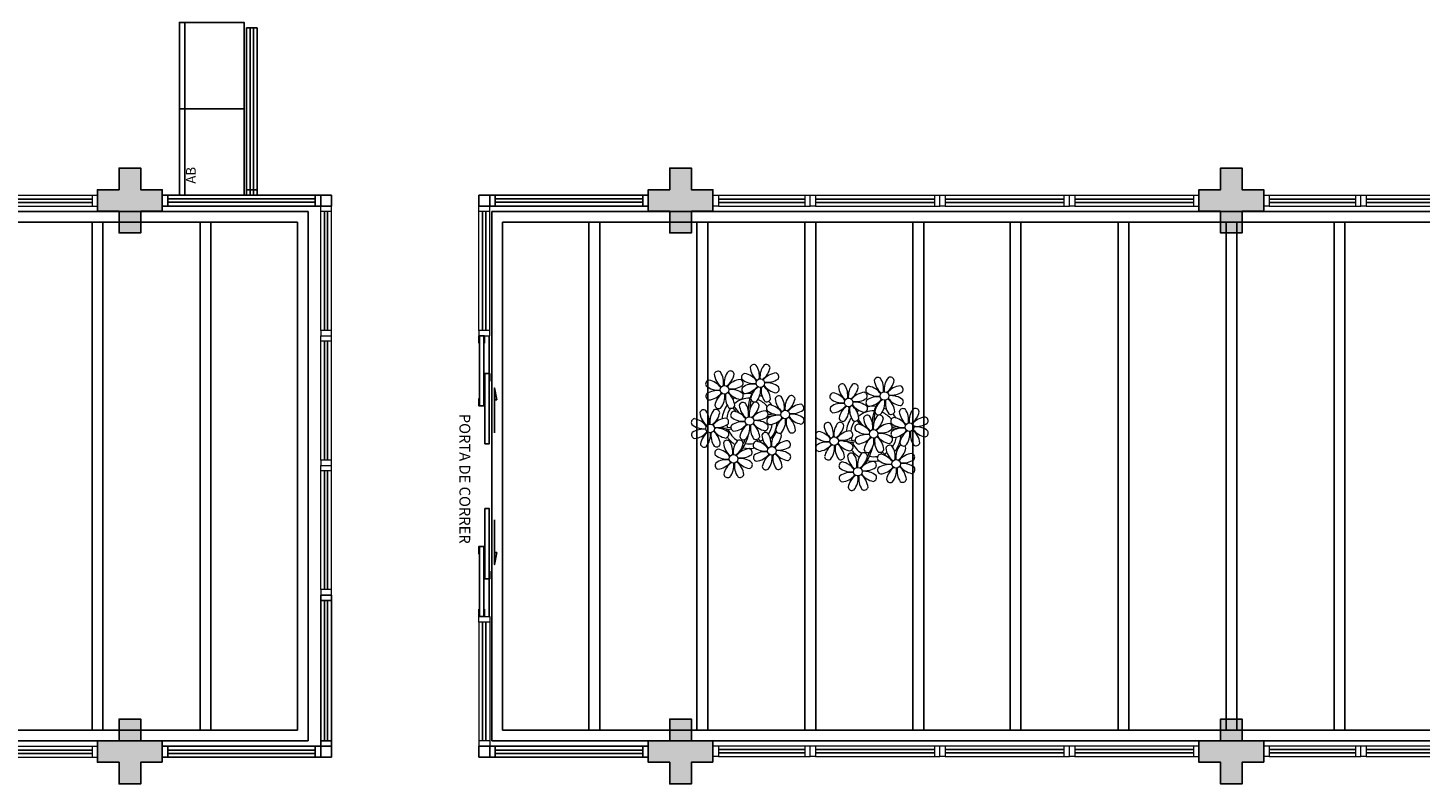
# Model space of a CAD drawing. Units: millimetres. Extents: x 2950 to 3435, y 1216 to 1430.
# Drawn here: x 3083 to 3096, y 1384 to 1391 of the extents above; entities that cross this region are included whole.
import ezdxf

# ---------------------------------------------------------------- set-up
doc = ezdxf.new("R2010")
doc.units = ezdxf.units.MM
for name, pattern in [('CONTINU', [0]), ('CONTINUO', [0]), ('TRACEJADA2', [0.375, 0.25, -0.125])]:
    doc.linetypes.add(name, pattern=pattern)
for name, color, linetype in [('_ARQ_MOB', 8, 'Continuous'), ('_ARQ_VISTA02', 2, 'Continuous'), ('BASE ELETRICA', 253, 'Continuous'), ('BASE ELÉTRICA 2', 30, 'Continuous'), ('E.2', 7, 'CONTINUO'), ('OFC-MALL-ARQ-EX-1PV$0$A_HTC_1', 252, 'Continuous'), ('PERGOLA', 8, 'CONTINU'), ('PILAR', 143, 'CONTINUO')]:
    doc.layers.add(name, color=color, linetype=linetype)
doc.styles.add('Annotative', font='ARIALN.TTF')
doc.styles.add('ROMANS', font='romans', dxfattribs={"height": 0.2})

# ---------------------------------------------------------------- blocks, each defined once
blk = doc.blocks.new('PERGOLA')
at = {"layer": 'PERGOLA'}
for p, q in [((109624.982, -73615.808), (109645.482, -73615.808)), ((109645.482, -73615.808), (109645.482, -73620.708)), ((109647.182, -73615.808), (109647.182, -73620.708)), ((109669.282, -73615.808), (109647.182, -73615.808)), ((109625.082, -73615.908), (109645.382, -73615.908)), ((109637.582, -73620.608), (109637.582, -73615.908)), ((109637.682, -73620.608), (109637.682, -73615.908)), ((109638.582, -73620.608), (109638.582, -73615.908)), ((109638.682, -73620.608), (109638.682, -73615.908)), ((109639.582, -73620.608), (109639.582, -73615.908)), ((109639.682, -73620.608), (109639.682, -73615.908)), ((109640.582, -73620.608), (109640.582, -73615.908)), ((109640.682, -73620.608), (109640.682, -73615.908)), ((109641.482, -73620.608), (109641.482, -73615.908)), ((109641.582, -73620.608), (109641.582, -73615.908)), ((109642.482, -73620.608), (109642.482, -73615.908)), ((109642.582, -73620.608), (109642.582, -73615.908)), ((109643.482, -73620.608), (109643.482, -73615.908)), ((109643.582, -73620.608), (109643.582, -73615.908)), ((109644.482, -73620.608), (109644.482, -73615.908)), ((109644.582, -73620.608), (109644.582, -73615.908)), ((109645.382, -73615.908), (109645.382, -73620.608)), ((109647.282, -73615.908), (109647.282, -73620.608)), ((109669.082, -73615.908), (109647.282, -73615.908)), ((109648.082, -73620.608), (109648.082, -73615.908)), ((109648.182, -73620.608), (109648.182, -73615.908)), ((109649.082, -73620.608), (109649.082, -73615.908)), ((109649.182, -73620.608), (109649.182, -73615.908)), ((109645.382, -73620.608), (109625.082, -73620.608)), ((109647.282, -73620.608), (109669.082, -73620.608)), ((109645.482, -73620.708), (109624.982, -73620.708)), ((109647.182, -73620.708), (109669.282, -73620.708))]:
    blk.add_line(p, q, dxfattribs=at)
blk = doc.blocks.new('P8')
at = {"color": 42, "lineweight": 5}
for centre in [(1.76, 2.06), (-5.34, 0.59), (24.76, -0.31), (17.66, -1.78), (-1.18, -4.96), (6.12, -3.59), (-7.82, -6.17), (21.82, -7.32), (29.12, -5.96), (3.45, -10.74), (15.19, -8.54), (-3.19, -11.95), (26.45, -13.11), (19.81, -14.32)]:
    blk.add_circle(centre, 0.8, dxfattribs=at)
at = {"color": 21, "lineweight": 5}
for centre, radius, start, end in [((0.57, 4.76), 0.728, 54.2412, 163.9318), ((-1.9, 3.38), 3.5, 350.922, 34.2835), ((5.14, 3.27), 3.44, 140.5128, 186.8599), ((2.84, 4.81), 0.728, 9.2412, 118.9318), ((-6.53, 3.3), 0.728, 54.2412, 163.9318), ((-3.81, 3.83), 3.44, 185.5128, 231.8599), ((-9, 1.92), 3.5, 350.922, 34.2835), ((-1.97, 1.8), 3.44, 140.5128, 186.8599), ((-6.99, 4.12), 3.5, 305.922, 349.2835), ((-4.27, 3.35), 0.728, 9.2412, 118.9318), ((-0.99, 3.13), 0.728, 99.2412, 208.9318), ((0.55, 5.43), 3.44, 230.5128, 276.8599), ((-1.76, 0.41), 3.5, 35.922, 79.2835), ((3.29, 5.3), 3.44, 185.5128, 231.8599), ((0.11, 5.58), 3.5, 305.922, 349.2835), ((5, 0.53), 3.44, 95.5128, 141.8599), ((3.09, 5.71), 3.5, 260.922, 304.2835), ((4.47, 3.25), 0.728, 324.2412, 73.9318), ((-8.1, 1.67), 0.728, 99.2412, 208.9318), ((-6.55, 3.97), 3.44, 230.5128, 276.8599), ((-6.67, -3.07), 3.5, 80.922, 124.2835), ((-8.58, 2.12), 3.44, 275.5128, 321.8599), ((-8.86, -1.06), 3.5, 35.922, 79.2835), ((-2.1, -0.94), 3.44, 95.5128, 141.8599), ((-6.87, -2.65), 3.44, 5.5128, 51.8599), ((-1.81, 2.24), 3.5, 215.922, 259.2835), ((-4.01, 4.25), 3.5, 260.922, 304.2835), ((-4.13, -2.78), 3.44, 50.5128, 96.8599), ((-2.63, 1.78), 0.728, 324.2412, 73.9318), ((-0.95, 0.87), 0.728, 144.2412, 253.9318), ((0.44, -1.6), 3.5, 80.922, 124.2835), ((-1.48, 3.59), 3.44, 275.5128, 321.8599), ((3.41, -1.47), 3.5, 125.922, 169.2835), ((-1.61, 0.85), 3.44, 320.5128, 6.8599), ((5.42, 0.73), 3.5, 170.922, 214.2835), ((0.23, -1.19), 3.44, 5.5128, 51.8599), ((5.29, 3.7), 3.5, 215.922, 259.2835), ((2.97, -1.32), 3.44, 50.5128, 96.8599), ((4.52, 0.98), 0.728, 279.2412, 28.9318), ((26.09, 3.35), 3.5, 260.922, 304.2835), ((-8.05, -0.6), 0.728, 144.2412, 253.9318), ((-3.69, -2.93), 3.5, 125.922, 169.2835), ((-6.41, -2.16), 0.728, 189.2412, 228.0026), ((-8.71, -0.62), 3.44, 320.5128, 6.8599), ((-1.68, -0.73), 3.5, 170.922, 214.2835), ((-4.15, -2.12), 0.728, 234.2412, 343.9318), ((-2.37, -2.25), 0.728, 54.2412, 163.9318), ((0.35, -1.71), 3.44, 185.5128, 231.8599), ((-2.58, -0.48), 0.728, 279.2412, 28.9318), ((-4.84, -3.63), 3.5, 350.922, 34.2835), ((2.2, -3.75), 3.44, 140.5128, 186.8599), ((-2.83, -1.43), 3.5, 305.922, 349.2835), ((-0.1, -2.2), 0.728, 9.2412, 118.9318), ((-1.18, -4.96), 4.25, 74.1954, 75.3637), ((0.69, -0.7), 0.728, 189.2412, 298.9318), ((2.95, -0.65), 0.728, 234.2412, 343.9318), ((3.36, -2.52), 0.728, 99.2412, 208.9318), ((2.6, -5.24), 3.5, 35.922, 79.2835), ((4.93, -0.88), 0.728, 54.2412, 163.9318), ((7.65, -0.35), 3.44, 185.5128, 231.8599), ((2.46, -2.26), 3.5, 350.922, 34.2835), ((9.49, -2.38), 3.44, 140.5128, 186.8599), ((4.47, -0.07), 3.5, 305.922, 349.2835), ((9.36, -5.12), 3.44, 95.5128, 141.8599), ((7.19, -0.83), 0.728, 9.2412, 118.9318), ((8.83, -2.4), 0.728, 324.2412, 73.9318), ((14.29, -2.98), 3.44, 320.5128, 6.8599), ((21.32, -3.1), 3.5, 170.922, 214.2835), ((16.13, -5.02), 3.44, 5.5128, 51.8599), ((21.19, -0.13), 3.5, 215.922, 259.2835), ((20.42, -2.85), 0.728, 279.2412, 28.9318), ((25.97, -3.69), 3.44, 50.5128, 96.8599), ((27.52, -1.39), 0.728, 279.2412, 28.9318), ((32.5, -4.75), 3.44, 140.5128, 186.8599), ((-10.57, -5.1), 0.728, 99.2412, 208.9318), ((-11.34, -7.82), 3.5, 35.922, 79.2835), ((-9.01, -3.46), 0.728, 54.2412, 163.9318), ((-6.29, -2.93), 3.44, 185.5128, 231.8599), ((-11.48, -4.85), 3.5, 350.922, 34.2835), ((-4.44, -4.96), 3.44, 140.5128, 186.8599), ((-9.47, -2.65), 3.5, 305.922, 349.2835), ((-4.58, -7.7), 3.44, 95.5128, 141.8599), ((-6.74, -3.41), 0.728, 9.2412, 118.9318), ((-6.41, -2.16), 0.728, 282.5071, 298.9318), ((-5.11, -4.98), 0.728, 324.2412, 73.9318), ((-3.94, -3.88), 0.728, 99.2412, 208.9318), ((-2.39, -1.58), 3.44, 230.5128, 276.8599), ((-2.51, -8.61), 3.5, 80.922, 124.2835), ((-4.7, -6.6), 3.5, 35.922, 79.2835), ((2.06, -6.49), 3.44, 95.5128, 141.8599), ((0.15, -1.3), 3.5, 260.922, 304.2835), ((0.03, -8.33), 3.44, 50.5128, 96.8599), ((1.53, -3.77), 0.728, 324.2412, 73.9318), ((3.41, -4.78), 0.728, 144.2412, 253.9318), ((4.91, -0.22), 3.44, 230.5128, 276.8599), ((4.79, -7.25), 3.5, 80.922, 124.2835), ((2.88, -2.06), 3.44, 275.5128, 321.8599), ((7.77, -7.12), 3.5, 125.922, 169.2835), ((2.75, -4.8), 3.44, 320.5128, 6.8599), ((9.78, -4.92), 3.5, 170.922, 214.2835), ((4.59, -6.83), 3.44, 5.5128, 51.8599), ((9.65, -1.94), 3.5, 215.922, 259.2835), ((7.45, 0.07), 3.5, 260.922, 304.2835), ((7.33, -6.97), 3.44, 50.5128, 96.8599), ((8.88, -4.67), 0.728, 279.2412, 28.9318), ((18.85, -4.48), 0.728, 234.2412, 343.9318), ((20.63, -4.62), 0.728, 54.2412, 163.9318), ((23.35, -4.08), 3.44, 185.5128, 231.8599), ((18.16, -6), 3.5, 350.922, 34.2835), ((25.2, -6.12), 3.44, 140.5128, 186.8599), ((21.82, -7.32), 4.25, 74.1954, 75.3637), ((26.37, -4.89), 0.728, 99.2412, 208.9318), ((25.46, -4.63), 3.5, 350.922, 34.2835), ((-10.53, -7.36), 0.728, 144.2412, 253.9318), ((-9.03, -2.8), 3.44, 230.5128, 276.8599), ((-9.14, -9.83), 3.5, 80.922, 124.2835), ((-11.06, -4.64), 3.44, 275.5128, 321.8599), ((-6.17, -9.7), 3.5, 125.922, 169.2835), ((-11.19, -7.38), 3.44, 320.5128, 6.8599), ((-4.16, -7.5), 3.5, 170.922, 214.2835), ((-9.35, -9.41), 3.44, 5.5128, 51.8599), ((-4.29, -4.52), 3.5, 215.922, 259.2835), ((-6.49, -2.51), 3.5, 260.922, 304.2835), ((-6.61, -9.55), 3.44, 50.5128, 96.8599), ((-5.06, -7.25), 0.728, 279.2412, 28.9318), ((-3.89, -6.15), 0.728, 144.2412, 253.9318), ((-4.42, -3.43), 3.44, 275.5128, 321.8599), ((0.47, -8.48), 3.5, 125.922, 169.2835), ((-4.55, -6.17), 3.44, 320.5128, 6.8599), ((2.48, -6.28), 3.5, 170.922, 214.2835), ((-2.71, -8.2), 3.44, 5.5128, 51.8599), ((2.35, -3.31), 3.5, 215.922, 259.2835), ((2.26, -8.03), 0.728, 54.2412, 163.9318), ((1.58, -6.03), 0.728, 279.2412, 28.9318), ((-0.21, -9.41), 3.5, 350.922, 34.2835), ((6.82, -9.53), 3.44, 140.5128, 186.8599), ((4.52, -7.98), 0.728, 9.2412, 118.9318), ((5.05, -6.35), 0.728, 189.2412, 298.9318), ((7.31, -6.3), 0.728, 234.2412, 343.9318), ((16.59, -4.53), 0.728, 282.5071, 298.9318), ((17.9, -7.35), 0.728, 324.2412, 73.9318), ((25.35, -5.68), 3.5, 215.922, 259.2835), ((23.03, -10.7), 3.44, 50.5128, 96.8599), ((24.53, -6.13), 0.728, 324.2412, 73.9318), ((26.41, -7.15), 0.728, 144.2412, 253.9318), ((27.91, -2.59), 3.44, 230.5128, 276.8599), ((-8.89, -8.93), 0.728, 189.2412, 298.9318), ((-6.63, -8.88), 0.728, 234.2412, 343.9318), ((-5.95, -10.88), 0.728, 99.2412, 208.9318), ((-6.71, -13.6), 3.5, 35.922, 79.2835), ((-4.38, -9.25), 0.728, 54.2412, 163.9318), ((-1.66, -8.71), 3.44, 185.5128, 231.8599), ((-6.85, -10.63), 3.5, 350.922, 34.2835), ((0.19, -10.75), 3.44, 140.5128, 186.8599), ((-2.25, -7.71), 0.728, 189.2412, 298.9318), ((-4.84, -8.43), 3.5, 305.922, 349.2835), ((0.05, -13.48), 3.44, 95.5128, 141.8599), ((-2.11, -9.2), 0.728, 9.2412, 118.9318), ((0.01, -7.66), 0.728, 234.2412, 343.9318), ((-0.48, -10.76), 0.728, 324.2412, 73.9318), ((0.69, -9.66), 0.728, 99.2412, 208.9318), ((2.24, -7.36), 3.44, 230.5128, 276.8599), ((-0.08, -12.39), 3.5, 35.922, 79.2835), ((4.98, -7.5), 3.44, 185.5128, 231.8599), ((1.8, -7.21), 3.5, 305.922, 349.2835), ((6.69, -12.27), 3.44, 95.5128, 141.8599), ((4.78, -7.08), 3.5, 260.922, 304.2835), ((6.16, -9.55), 0.728, 324.2412, 73.9318), ((16.51, -4.88), 3.5, 260.922, 304.2835), ((16.4, -11.92), 3.44, 50.5128, 96.8599), ((17.94, -9.62), 0.728, 279.2412, 28.9318), ((19.11, -8.52), 0.728, 144.2412, 253.9318), ((18.58, -5.79), 3.44, 275.5128, 321.8599), ((23.47, -10.85), 3.5, 125.922, 169.2835), ((20.75, -10.08), 0.728, 189.2412, 298.9318), ((18.45, -8.53), 3.44, 320.5128, 6.8599), ((25.48, -8.65), 3.5, 170.922, 214.2835), ((20.29, -10.57), 3.44, 5.5128, 51.8599), ((23.01, -10.03), 0.728, 234.2412, 343.9318), ((25.26, -10.4), 0.728, 54.2412, 163.9318), ((27.98, -9.87), 3.44, 185.5128, 231.8599), ((24.58, -8.4), 0.728, 279.2412, 28.9318), ((-5.9, -13.15), 0.728, 144.2412, 253.9318), ((-4.4, -8.58), 3.44, 230.5128, 276.8599), ((-4.51, -15.61), 3.5, 80.922, 124.2835), ((-6.43, -10.42), 3.44, 275.5128, 321.8599), ((-1.54, -15.48), 3.5, 125.922, 169.2835), ((-6.56, -13.16), 3.44, 320.5128, 6.8599), ((0.47, -13.28), 3.5, 170.922, 214.2835), ((-4.72, -15.2), 3.44, 5.5128, 51.8599), ((0.34, -10.31), 3.5, 215.922, 259.2835), ((-1.86, -8.3), 3.5, 260.922, 304.2835), ((-1.98, -15.33), 3.44, 50.5128, 96.8599), ((-0.43, -13.03), 0.728, 279.2412, 28.9318), ((0.74, -11.93), 0.728, 144.2412, 253.9318), ((2.12, -14.4), 3.5, 80.922, 124.2835), ((0.21, -9.21), 3.44, 275.5128, 321.8599), ((5.1, -14.26), 3.5, 125.922, 169.2835), ((0.08, -11.95), 3.44, 320.5128, 6.8599), ((7.11, -12.06), 3.5, 170.922, 214.2835), ((1.92, -13.98), 3.44, 5.5128, 51.8599), ((6.98, -9.09), 3.5, 215.922, 259.2835), ((4.66, -14.11), 3.44, 50.5128, 96.8599), ((6.21, -11.81), 0.728, 279.2412, 28.9318), ((18.62, -11.61), 0.728, 54.2412, 163.9318), ((18.17, -10.8), 3.5, 305.922, 349.2835), ((23.06, -15.85), 3.44, 95.5128, 141.8599), ((20.89, -11.57), 0.728, 9.2412, 118.9318), ((23.69, -12.03), 0.728, 99.2412, 208.9318), ((25.24, -9.73), 3.44, 230.5128, 276.8599), ((22.93, -14.76), 3.5, 35.922, 79.2835), ((-4.26, -14.71), 0.728, 189.2412, 298.9318), ((-2, -14.66), 0.728, 234.2412, 343.9318), ((2.38, -13.5), 0.728, 189.2412, 298.9318), ((4.64, -13.45), 0.728, 234.2412, 343.9318), ((23.34, -12.67), 3.5, 215.922, 259.2835)]:
    blk.add_arc(centre, radius, start, end, dxfattribs=at)
at = {"color": 233, "lineweight": 5}
for centre, radius, start, end in [((23.57, 2.4), 0.728, 54.2412, 163.9318), ((26.3, 2.93), 3.44, 185.5128, 231.8599), ((21.11, 1.01), 3.5, 350.922, 34.2835), ((28.14, 0.9), 3.44, 140.5128, 186.8599), ((25.84, 2.44), 0.728, 9.2412, 118.9318), ((14.91, -0.7), 0.728, 99.2412, 208.9318), ((14.14, -3.42), 3.5, 35.922, 79.2835), ((16.47, 0.93), 0.728, 54.2412, 163.9318), ((19.19, 1.47), 3.44, 185.5128, 231.8599), ((14, -0.45), 3.5, 350.922, 34.2835), ((21.04, -0.57), 3.44, 140.5128, 186.8599), ((16.01, 1.75), 3.5, 305.922, 349.2835), ((20.9, -3.31), 3.44, 95.5128, 141.8599), ((18.74, 0.98), 0.728, 9.2412, 118.9318), ((20.37, -0.58), 0.728, 324.2412, 73.9318), ((22.01, 0.76), 0.728, 99.2412, 208.9318), ((23.56, 3.06), 3.44, 230.5128, 276.8599), ((21.24, -1.96), 3.5, 35.922, 79.2835), ((23.12, 3.21), 3.5, 305.922, 349.2835), ((28.01, -1.84), 3.44, 95.5128, 141.8599), ((27.47, 0.88), 0.728, 324.2412, 73.9318), ((14.95, -2.97), 0.728, 144.2412, 253.9318), ((16.45, 1.6), 3.44, 230.5128, 276.8599), ((16.34, -5.43), 3.5, 80.922, 124.2835), ((14.42, -0.25), 3.44, 275.5128, 321.8599), ((19.31, -5.3), 3.5, 125.922, 169.2835), ((18.99, 1.88), 3.5, 260.922, 304.2835), ((18.87, -5.15), 3.44, 50.5128, 96.8599), ((22.06, -1.5), 0.728, 144.2412, 253.9318), ((23.44, -3.97), 3.5, 80.922, 124.2835), ((21.52, 1.22), 3.44, 275.5128, 321.8599), ((26.41, -3.84), 3.5, 125.922, 169.2835), ((21.39, -1.52), 3.44, 320.5128, 6.8599), ((28.42, -1.64), 3.5, 170.922, 214.2835), ((23.23, -3.55), 3.44, 5.5128, 51.8599), ((28.29, 1.34), 3.5, 215.922, 259.2835), ((27.93, -3.25), 0.728, 54.2412, 163.9318), ((30.2, -3.2), 0.728, 9.2412, 118.9318), ((14, -5.83), 0.728, 54.2412, 163.9318), ((18.56, -7.33), 3.44, 140.5128, 186.8599), ((16.59, -4.53), 0.728, 189.2412, 228.0026), ((16.26, -5.78), 0.728, 9.2412, 118.9318), ((20.17, -3.8), 3.5, 305.922, 349.2835), ((22.9, -4.57), 0.728, 9.2412, 118.9318), ((23.69, -3.07), 0.728, 189.2412, 298.9318), ((25.96, -3.02), 0.728, 234.2412, 343.9318), ((25.6, -7.61), 3.5, 35.922, 79.2835), ((30.65, -2.72), 3.44, 185.5128, 231.8599), ((27.47, -2.44), 3.5, 305.922, 349.2835), ((32.36, -7.49), 3.44, 95.5128, 141.8599), ((31.83, -4.77), 0.728, 324.2412, 73.9318), ((12.43, -7.47), 0.728, 99.2412, 208.9318), ((11.66, -10.19), 3.5, 35.922, 79.2835), ((16.72, -5.3), 3.44, 185.5128, 231.8599), ((11.53, -7.21), 3.5, 350.922, 34.2835), ((13.54, -5.02), 3.5, 305.922, 349.2835), ((18.43, -10.07), 3.44, 95.5128, 141.8599), ((19.07, -6.25), 0.728, 99.2412, 208.9318), ((20.61, -3.95), 3.44, 230.5128, 276.8599), ((20.5, -10.98), 3.5, 80.922, 124.2835), ((18.3, -8.97), 3.5, 35.922, 79.2835), ((25.06, -8.85), 3.44, 95.5128, 141.8599), ((23.15, -3.67), 3.5, 260.922, 304.2835), ((27.8, -9.62), 3.5, 80.922, 124.2835), ((25.88, -4.43), 3.44, 275.5128, 321.8599), ((30.77, -9.49), 3.5, 125.922, 169.2835), ((25.75, -7.17), 3.44, 320.5128, 6.8599), ((32.78, -7.29), 3.5, 170.922, 214.2835), ((27.59, -9.2), 3.44, 5.5128, 51.8599), ((32.65, -4.31), 3.5, 215.922, 259.2835), ((30.45, -2.3), 3.5, 260.922, 304.2835), ((30.33, -9.33), 3.44, 50.5128, 96.8599), ((31.88, -7.04), 0.728, 279.2412, 28.9318), ((12.48, -9.73), 0.728, 144.2412, 253.9318), ((13.98, -5.17), 3.44, 230.5128, 276.8599), ((13.86, -12.2), 3.5, 80.922, 124.2835), ((11.95, -7.01), 3.44, 275.5128, 321.8599), ((16.83, -12.07), 3.5, 125.922, 169.2835), ((11.81, -9.75), 3.44, 320.5128, 6.8599), ((18.84, -9.87), 3.5, 170.922, 214.2835), ((13.66, -11.78), 3.44, 5.5128, 51.8599), ((18.71, -6.89), 3.5, 215.922, 259.2835), ((22.79, -11.78), 3.5, 350.922, 34.2835), ((29.83, -11.9), 3.44, 140.5128, 186.8599), ((24.8, -9.58), 3.5, 305.922, 349.2835), ((27.53, -10.35), 0.728, 9.2412, 118.9318), ((28.05, -8.72), 0.728, 189.2412, 298.9318), ((30.31, -8.67), 0.728, 234.2412, 343.9318), ((14.11, -11.3), 0.728, 189.2412, 298.9318), ((16.38, -11.25), 0.728, 234.2412, 343.9318), ((17.06, -13.25), 0.728, 99.2412, 208.9318), ((16.29, -15.97), 3.5, 35.922, 79.2835), ((21.34, -11.08), 3.44, 185.5128, 231.8599), ((16.16, -13), 3.5, 350.922, 34.2835), ((23.19, -13.11), 3.44, 140.5128, 186.8599), ((22.52, -13.13), 0.728, 324.2412, 73.9318), ((29.69, -14.64), 3.44, 95.5128, 141.8599), ((27.78, -9.45), 3.5, 260.922, 304.2835), ((29.16, -11.92), 0.728, 324.2412, 73.9318), ((17.11, -15.51), 0.728, 144.2412, 253.9318), ((18.6, -10.95), 3.44, 230.5128, 276.8599), ((18.49, -17.98), 3.5, 80.922, 124.2835), ((16.57, -12.79), 3.44, 275.5128, 321.8599), ((21.46, -17.85), 3.5, 125.922, 169.2835), ((16.44, -15.53), 3.44, 320.5128, 6.8599), ((23.47, -15.65), 3.5, 170.922, 214.2835), ((18.28, -17.56), 3.44, 5.5128, 51.8599), ((21.14, -10.66), 3.5, 260.922, 304.2835), ((21.02, -17.7), 3.44, 50.5128, 96.8599), ((22.57, -15.4), 0.728, 279.2412, 28.9318), ((23.74, -14.3), 0.728, 144.2412, 253.9318), ((25.13, -16.77), 3.5, 80.922, 124.2835), ((23.21, -11.58), 3.44, 275.5128, 321.8599), ((28.1, -16.63), 3.5, 125.922, 169.2835), ((23.08, -14.32), 3.44, 320.5128, 6.8599), ((30.11, -14.43), 3.5, 170.922, 214.2835), ((24.92, -16.35), 3.44, 5.5128, 51.8599), ((29.98, -11.46), 3.5, 215.922, 259.2835), ((27.66, -16.48), 3.44, 50.5128, 96.8599), ((29.21, -14.18), 0.728, 279.2412, 28.9318), ((18.74, -17.08), 0.728, 189.2412, 298.9318), ((21, -17.03), 0.728, 234.2412, 343.9318), ((25.38, -15.86), 0.728, 189.2412, 298.9318), ((27.64, -15.82), 0.728, 234.2412, 343.9318)]:
    blk.add_arc(centre, radius, start, end, dxfattribs=at)
at = {"color": 94, "lineweight": 5}
for centre, radius, start, end in [((-8.82, -6.75), 7.93, 54.9163, 59.0708), ((8.57, -4.96), 9.9, 144.6026, 166.3715), ((-8.82, -6.75), 7.93, 40.153, 49.1957), ((-7.3, -5.44), 6.22, 38.976, 44.1425), ((8.57, -4.96), 9.6, 152.8823, 159.0916), ((14.18, -9.12), 7.93, 54.9163, 59.0708), ((31.57, -7.33), 9.9, 144.6026, 166.3715), ((-7.3, -5.44), 6.22, 11.8879, 16.4018), ((4.21, -13.17), 9.86, 94.2878, 101.6908), ((4.21, -13.17), 9.56, 88.9574, 101.8062), ((4.21, -13.17), 9.56, 83.3221, 84.8757), ((14.18, -9.12), 7.93, 40.153, 49.1957), ((15.7, -7.81), 6.22, 38.976, 44.1425), ((31.57, -7.33), 9.6, 152.8823, 159.0916), ((-6.53, 2), 7.99, 274.6501, 284.8641), ((-5.94, 0.19), 6.42, 271.8189, 281.906), ((-6.98, -7.29), 6.03, 324.6409, 3.3511), ((-6.74, -7.38), 5.49, 344.0711, 2.6448), ((-6.54, -13.62), 10.2, 36.2927, 45.4646), ((-6.54, -13.62), 10.5, 36.411, 41.5755), ((15.7, -7.81), 6.22, 11.8879, 16.4018), ((27.22, -15.54), 9.86, 94.2878, 101.6908), ((27.22, -15.54), 9.56, 88.9574, 101.8062), ((27.22, -15.54), 9.56, 83.3221, 84.8757), ((16.48, -0.37), 7.99, 274.6501, 284.8641), ((17.06, -2.18), 6.42, 271.8189, 281.906), ((16.02, -9.66), 6.03, 324.6409, 3.3511), ((16.26, -9.74), 5.49, 344.0711, 2.6448), ((16.46, -15.99), 10.2, 36.2927, 45.4646), ((16.46, -15.99), 10.5, 36.411, 41.5755)]:
    blk.add_arc(centre, radius, start, end, dxfattribs=at)
at = {"color": 40, "lineweight": 5}
for centre, radius, start, end in [((-1.18, -4.96), 5.09, 76.6257, 101.2054), ((-1.18, -4.96), 5.09, 139.6216, 177.2535), ((-1.18, -4.96), 4.25, 145.4192, 172.0062), ((-1.18, -4.96), 5.09, 121.5115, 123.9034), ((-1.18, -4.96), 4.25, 117.8024, 125.3101), ((-1.18, -4.96), 4.25, 79.5079, 99.958), ((-1.18, -4.96), 4.25, 21.2258, 58.4551), ((-1.18, -4.96), 5.09, 36.338, 58.3289), ((21.82, -7.32), 5.09, 76.6257, 101.2054), ((-1.18, -4.96), 4.25, 9.7434, 17.1061), ((-1.18, -4.96), 5.09, 12.0535, 15.1524), ((21.82, -7.32), 5.09, 139.6216, 177.2535), ((21.82, -7.32), 4.25, 145.4192, 172.0062), ((21.82, -7.32), 5.09, 121.5115, 123.9034), ((21.82, -7.32), 4.25, 117.8024, 125.3101), ((21.82, -7.32), 4.25, 79.5079, 99.958), ((21.82, -7.32), 4.25, 21.2258, 58.4551), ((21.82, -7.32), 5.09, 36.338, 58.3289), ((-1.18, -4.96), 4.25, 191.7544, 192.795), ((-1.18, -4.96), 4.25, 196.8647, 200.2384), ((-1.18, -4.96), 4.25, 219.4845, 248.6966), ((-1.18, -4.96), 4.25, 326.3984, 353.8236), ((-1.18, -4.96), 5.09, 324.3663, 355.6451), ((21.82, -7.32), 4.25, 9.7434, 17.1061), ((21.82, -7.32), 5.09, 324.3663, 355.6451), ((21.82, -7.32), 5.09, 12.0535, 15.1524), ((-1.18, -4.96), 5.09, 214.7168, 225.8089), ((-1.18, -4.96), 5.09, 242.3459, 248.0677), ((-1.18, -4.96), 5.09, 265.1392, 283.4645), ((-1.18, -4.96), 4.25, 268.8569, 310.9878), ((-1.18, -4.96), 5.09, 302.0643, 307.1567), ((21.82, -7.32), 5.09, 214.7168, 225.8089), ((21.82, -7.32), 4.25, 191.7544, 192.795), ((21.82, -7.32), 4.25, 196.8647, 200.2384), ((21.82, -7.32), 4.25, 219.4845, 248.6966), ((21.82, -7.32), 4.25, 326.3984, 353.8236), ((21.82, -7.32), 5.09, 242.3459, 248.0677), ((21.82, -7.32), 5.09, 265.1392, 283.4645), ((21.82, -7.32), 4.25, 268.8569, 310.9878), ((21.82, -7.32), 5.09, 302.0643, 307.1567)]:
    blk.add_arc(centre, radius, start, end, dxfattribs=at)
blk = doc.blocks.new('esquadria 1.50')
at = {"layer": '_ARQ_VISTA02', "lineweight": 5}
for p, q in [((0, 0.1), (0.05, 0.1)), ((0, 0), (0, 0.1)), ((0.05, 0), (0, 0)), ((0.05, 0.1), (1.15, 0.1)), ((0.05, 0.1), (0.05, 0)), ((0.05, 0), (1.15, 0)), ((1.15, 0.1), (1.15, 0)), ((1.15, 0.1), (1.2, 0.1)), ((1.15, 0), (1.2, 0)), ((1.2, 0), (1.2, 0.1))]:
    blk.add_line(p, q, dxfattribs=at)
at = {"layer": 'OFC-MALL-ARQ-EX-1PV$0$A_HTC_1'}
for p, q in [((0.05, 0.064), (1.15, 0.064)), ((0.05, 0.034), (1.15, 0.034))]:
    blk.add_line(p, q, dxfattribs=at)
blk = doc.blocks.new('BLOCOPILARES')
at = {"layer": 'PILAR', "color": 6, "linetype": 'Continuous'}
for points in [[(673123.088, 7696245.5, 0), (673123.288, 7696245.5, 0), (673123.288, 7696245.7, 0), (673123.488, 7696245.7, 0), (673123.488, 7696245.5, 0), (673123.688, 7696245.5, 0), (673123.688, 7696245.3, 0), (673123.488, 7696245.3, 0), (673123.488, 7696245.1, 0), (673123.288, 7696245.1, 0), (673123.288, 7696245.3, 0), (673123.088, 7696245.3, 0)], [(673128.188, 7696245.5, 0), (673128.388, 7696245.5, 0), (673128.388, 7696245.7, 0), (673128.588, 7696245.7, 0), (673128.588, 7696245.5, 0), (673128.788, 7696245.5, 0), (673128.788, 7696245.3, 0), (673128.588, 7696245.3, 0), (673128.588, 7696245.1, 0), (673128.388, 7696245.1, 0), (673128.388, 7696245.3, 0), (673128.188, 7696245.3, 0)], [(673133.288, 7696245.5, 0), (673133.488, 7696245.5, 0), (673133.488, 7696245.7, 0), (673133.688, 7696245.7, 0), (673133.688, 7696245.5, 0), (673133.888, 7696245.5, 0), (673133.888, 7696245.3, 0), (673133.688, 7696245.3, 0), (673133.688, 7696245.1, 0), (673133.488, 7696245.1, 0), (673133.488, 7696245.3, 0), (673133.288, 7696245.3, 0)], [(673123.088, 7696240.4, 0), (673123.288, 7696240.4, 0), (673123.288, 7696240.6, 0), (673123.488, 7696240.6, 0), (673123.488, 7696240.4, 0), (673123.688, 7696240.4, 0), (673123.688, 7696240.2, 0), (673123.488, 7696240.2, 0), (673123.488, 7696240, 0), (673123.288, 7696240, 0), (673123.288, 7696240.2, 0), (673123.088, 7696240.2, 0)], [(673128.188, 7696240.4, 0), (673128.388, 7696240.4, 0), (673128.388, 7696240.6, 0), (673128.588, 7696240.6, 0), (673128.588, 7696240.4, 0), (673128.788, 7696240.4, 0), (673128.788, 7696240.2, 0), (673128.588, 7696240.2, 0), (673128.588, 7696240, 0), (673128.388, 7696240, 0), (673128.388, 7696240.2, 0), (673128.188, 7696240.2, 0)], [(673133.288, 7696240.4, 0), (673133.488, 7696240.4, 0), (673133.488, 7696240.6, 0), (673133.688, 7696240.6, 0), (673133.688, 7696240.4, 0), (673133.888, 7696240.4, 0), (673133.888, 7696240.2, 0), (673133.688, 7696240.2, 0), (673133.688, 7696240, 0), (673133.488, 7696240, 0), (673133.488, 7696240.2, 0), (673133.288, 7696240.2, 0)]]:
    blk.add_polyline3d(points, close=True, dxfattribs=at)
blk = doc.blocks.new('SOPILARES')
at = {"layer": 'E.2', "color": 7, "lineweight": 5}
blk.add_blockref('BLOCOPILARES', (-563676.893, -7770101.201), dxfattribs=at)
blk = doc.blocks.new('AB')
at = {"layer": '_ARQ_MOB'}
blk.add_line((0, 0.55), (-0.8, 0.55), dxfattribs=at)
blk.add_lwpolyline([(-0.8, 0.6), (0, 0.6), (0, 0), (-0.8, 0)], close=True, dxfattribs=at)

msp = doc.modelspace()

# ---------------------------------------------------------------- hatches: boundary and pattern name
at = {"layer": 'BASE ELETRICA'}
for points in [[(3083.897, 1389.569), (3083.697, 1389.569), (3083.697, 1389.369), (3083.497, 1389.369), (3083.497, 1389.569), (3083.297, 1389.569), (3083.297, 1389.769), (3083.497, 1389.769), (3083.497, 1389.969), (3083.697, 1389.969), (3083.697, 1389.769), (3083.897, 1389.769)], [(3088.997, 1389.569), (3088.797, 1389.569), (3088.797, 1389.369), (3088.597, 1389.369), (3088.597, 1389.569), (3088.397, 1389.569), (3088.397, 1389.769), (3088.597, 1389.769), (3088.597, 1389.969), (3088.797, 1389.969), (3088.797, 1389.769), (3088.997, 1389.769)], [(3094.097, 1389.569), (3093.897, 1389.569), (3093.897, 1389.369), (3093.697, 1389.369), (3093.697, 1389.569), (3093.497, 1389.569), (3093.497, 1389.769), (3093.697, 1389.769), (3093.697, 1389.969), (3093.897, 1389.969), (3093.897, 1389.769), (3094.097, 1389.769)], [(3083.897, 1384.469), (3083.697, 1384.469), (3083.697, 1384.269), (3083.497, 1384.269), (3083.497, 1384.469), (3083.297, 1384.469), (3083.297, 1384.669), (3083.497, 1384.669), (3083.497, 1384.869), (3083.697, 1384.869), (3083.697, 1384.669), (3083.897, 1384.669)], [(3088.997, 1384.469), (3088.797, 1384.469), (3088.797, 1384.269), (3088.597, 1384.269), (3088.597, 1384.469), (3088.397, 1384.469), (3088.397, 1384.669), (3088.597, 1384.669), (3088.597, 1384.869), (3088.797, 1384.869), (3088.797, 1384.669), (3088.997, 1384.669)], [(3094.097, 1384.469), (3093.897, 1384.469), (3093.897, 1384.269), (3093.697, 1384.269), (3093.697, 1384.469), (3093.497, 1384.469), (3093.497, 1384.669), (3093.697, 1384.669), (3093.697, 1384.869), (3093.897, 1384.869), (3093.897, 1384.669), (3094.097, 1384.669)]]:
    msp.add_hatch(color=256, dxfattribs=at).paths.add_polyline_path(points)

# ---------------------------------------------------------------- linework, layer by layer
for p, q in [((3084.711, 1391.269), (3084.711, 1389.769)), ((3084.711, 1391.219), (3084.711, 1389.719)), ((3084.741, 1391.269), (3084.741, 1389.769)), ((3084.741, 1391.219), (3084.741, 1389.719)), ((3083.947, 1389.685), (3085.314, 1389.685)), ((3088.347, 1389.685), (3086.98, 1389.685)), ((3089.047, 1389.683), (3089.847, 1389.683)), ((3094.147, 1389.683), (3094.947, 1389.683)), ((3083.947, 1389.655), (3085.314, 1389.655)), ((3088.347, 1389.655), (3086.98, 1389.655)), ((3089.047, 1389.653), (3089.847, 1389.653)), ((3094.147, 1389.653), (3094.947, 1389.653)), ((3086.925, 1388.419), (3086.925, 1388.069)), ((3086.925, 1385.819), (3086.925, 1386.169)), ((3085.398, 1384.669), (3085.398, 1385.969)), ((3085.428, 1384.669), (3085.428, 1385.969)), ((3083.947, 1384.583), (3085.314, 1384.583)), ((3083.947, 1384.553), (3085.314, 1384.553)), ((3088.347, 1384.583), (3086.98, 1384.583)), ((3088.347, 1384.553), (3086.98, 1384.553)), ((3089.047, 1384.588), (3089.847, 1384.588)), ((3089.047, 1384.558), (3089.847, 1384.558)), ((3094.147, 1384.588), (3094.947, 1384.588)), ((3094.147, 1384.558), (3094.947, 1384.558))]:
    msp.add_line(p, q, dxfattribs=at)
for points in [[(3086.875, 1387.769), (3086.875, 1388.419), (3086.835, 1388.419), (3086.835, 1387.769)], [(3086.925, 1388.069), (3086.925, 1387.419), (3086.885, 1387.419), (3086.885, 1388.069)], [(3086.925, 1386.169), (3086.925, 1386.819), (3086.885, 1386.819), (3086.885, 1386.169)], [(3086.875, 1386.469), (3086.875, 1385.819), (3086.835, 1385.819), (3086.835, 1386.469)]]:
    msp.add_lwpolyline(points, close=True, dxfattribs=at)
at = {"layer": 'BASE ELETRICA', "elevation": 0}
for points in [[(3086.974, 1387.522), (3086.974, 1387.937), (3086.995, 1387.826), (3086.974, 1387.826)], [(3086.974, 1386.716), (3086.974, 1386.301), (3086.995, 1386.412), (3086.974, 1386.412)]]:
    msp.add_lwpolyline(points, dxfattribs=at)
at = {"layer": 'BASE ELÉTRICA 2', "ltscale": 0.5}
for p, q in [((3084.677, 1391.269), (3084.677, 1389.769)), ((3084.777, 1391.269), (3084.677, 1391.269)), ((3084.777, 1391.269), (3084.777, 1389.769)), ((3084.777, 1389.819), (3084.777, 1389.719)), ((3083.947, 1389.719), (3085.314, 1389.719)), ((3084.777, 1389.769), (3084.677, 1389.769)), ((3084.677, 1389.769), (3084.677, 1389.719)), ((3084.677, 1389.719), (3084.777, 1389.719)), ((3084.677, 1389.719), (3084.777, 1389.719)), ((3084.777, 1389.769), (3084.777, 1389.719)), ((3085.314, 1389.619), (3085.314, 1389.719)), ((3085.314, 1389.719), (3085.364, 1389.719)), ((3085.364, 1389.719), (3085.364, 1389.619)), ((3086.98, 1389.719), (3086.93, 1389.719)), ((3086.93, 1389.719), (3086.93, 1389.619)), ((3088.347, 1389.719), (3086.98, 1389.719)), ((3086.98, 1389.619), (3086.98, 1389.719)), ((3088.347, 1389.619), (3088.347, 1389.719)), ((3088.347, 1389.719), (3088.397, 1389.719)), ((3088.397, 1389.719), (3088.397, 1389.619)), ((3083.947, 1389.619), (3085.314, 1389.619)), ((3085.364, 1389.619), (3085.314, 1389.619)), ((3086.93, 1389.619), (3086.98, 1389.619)), ((3088.347, 1389.619), (3086.98, 1389.619)), ((3088.397, 1389.619), (3088.347, 1389.619)), ((3085.364, 1386.019, 0), (3085.464, 1386.019)), ((3085.364, 1385.969), (3085.364, 1386.019)), ((3085.364, 1386.019, 0), (3085.464, 1386.019, 0)), ((3085.364, 1384.669), (3085.364, 1385.969)), ((3085.464, 1385.969), (3085.364, 1385.969)), ((3085.464, 1385.969), (3085.464, 1386.019)), ((3085.464, 1384.669), (3085.464, 1385.969)), ((3085.464, 1384.669), (3085.364, 1384.669)), ((3085.364, 1384.669), (3085.364, 1384.619)), ((3085.464, 1384.669), (3085.464, 1384.619)), ((3083.947, 1384.619), (3083.897, 1384.619)), ((3083.897, 1384.619), (3083.897, 1384.519)), ((3083.897, 1384.519), (3083.947, 1384.519)), ((3083.947, 1384.619), (3085.314, 1384.619)), ((3083.947, 1384.619), (3083.947, 1384.519)), ((3083.947, 1384.519), (3085.314, 1384.519)), ((3085.364, 1384.619), (3085.314, 1384.619)), ((3085.314, 1384.619), (3085.314, 1384.519)), ((3085.314, 1384.519), (3085.364, 1384.519)), ((3085.364, 1384.519), (3085.364, 1384.619)), ((3085.364, 1384.619, 0), (3085.464, 1384.619)), ((3085.364, 1384.619, 0), (3085.464, 1384.619, 0)), ((3086.93, 1384.619), (3086.98, 1384.619)), ((3086.93, 1384.519), (3086.93, 1384.619)), ((3086.98, 1384.519), (3086.93, 1384.519)), ((3088.347, 1384.619), (3086.98, 1384.619)), ((3086.98, 1384.619), (3086.98, 1384.519)), ((3088.347, 1384.519), (3086.98, 1384.519)), ((3088.397, 1384.619), (3088.347, 1384.619)), ((3088.347, 1384.619), (3088.347, 1384.519)), ((3088.347, 1384.519), (3088.397, 1384.519)), ((3088.397, 1384.519), (3088.397, 1384.619))]:
    msp.add_line(p, q, dxfattribs=at)
at = {"layer": 'BASE ELÉTRICA 2', "ltscale": 0.501}
for p, q in [((3084.677, 1391.219), (3084.677, 1389.719)), ((3084.777, 1391.219), (3084.777, 1389.719))]:
    msp.add_line(p, q, dxfattribs=at)
at = {"layer": 'BASE ELÉTRICA 2', "lineweight": 5}
for p, q in [((3088.997, 1389.719), (3089.047, 1389.719)), ((3088.997, 1389.619), (3088.997, 1389.719)), ((3089.047, 1389.719), (3089.847, 1389.719)), ((3089.047, 1389.719), (3089.047, 1389.619)), ((3089.797, 1389.719), (3089.897, 1389.719)), ((3089.847, 1389.719), (3089.847, 1389.619)), ((3089.847, 1389.719), (3089.897, 1389.719)), ((3089.897, 1389.619), (3089.897, 1389.719)), ((3089.897, 1389.619), (3089.897, 1389.719)), ((3094.097, 1389.719), (3094.147, 1389.719)), ((3094.097, 1389.619), (3094.097, 1389.719)), ((3094.147, 1389.719), (3094.947, 1389.719)), ((3094.147, 1389.719), (3094.147, 1389.619)), ((3094.897, 1389.719), (3094.997, 1389.719)), ((3094.947, 1389.719), (3094.947, 1389.619)), ((3094.947, 1389.719), (3094.997, 1389.719)), ((3094.997, 1389.619), (3094.997, 1389.719)), ((3094.997, 1389.619), (3094.997, 1389.719)), ((3089.047, 1389.619), (3088.997, 1389.619)), ((3089.047, 1389.619), (3089.847, 1389.619)), ((3089.847, 1389.619), (3089.897, 1389.619)), ((3094.147, 1389.619), (3094.097, 1389.619)), ((3094.147, 1389.619), (3094.947, 1389.619)), ((3094.947, 1389.619), (3094.997, 1389.619)), ((3088.997, 1384.624), (3089.047, 1384.624)), ((3088.997, 1384.524), (3088.997, 1384.624)), ((3089.047, 1384.524), (3088.997, 1384.524)), ((3089.047, 1384.624), (3089.847, 1384.624)), ((3089.047, 1384.624), (3089.047, 1384.524)), ((3089.047, 1384.524), (3089.847, 1384.524)), ((3089.797, 1384.624), (3089.897, 1384.624)), ((3089.847, 1384.624), (3089.847, 1384.524)), ((3089.847, 1384.624), (3089.897, 1384.624)), ((3089.847, 1384.524), (3089.897, 1384.524)), ((3089.897, 1384.524), (3089.897, 1384.624)), ((3089.897, 1384.524), (3089.897, 1384.624)), ((3094.097, 1384.624), (3094.147, 1384.624)), ((3094.097, 1384.524), (3094.097, 1384.624)), ((3094.147, 1384.524), (3094.097, 1384.524)), ((3094.147, 1384.624), (3094.947, 1384.624)), ((3094.147, 1384.624), (3094.147, 1384.524)), ((3094.147, 1384.524), (3094.947, 1384.524)), ((3094.897, 1384.624), (3094.997, 1384.624)), ((3094.947, 1384.624), (3094.947, 1384.524)), ((3094.947, 1384.624), (3094.997, 1384.624)), ((3094.947, 1384.524), (3094.997, 1384.524)), ((3094.997, 1384.524), (3094.997, 1384.624)), ((3094.997, 1384.524), (3094.997, 1384.624))]:
    msp.add_line(p, q, dxfattribs=at)
at = {"layer": 'BASE ELÉTRICA 2', "ltscale": 0.5}
msp.add_lwpolyline([(3083.897, 1389.719), (3083.947, 1389.719), (3083.947, 1389.619), (3083.897, 1389.619)], close=True, dxfattribs=at)
at = {"layer": 'BASE ELÉTRICA 2', "ltscale": 0.5, "elevation": 0}
for points in [[(3085.364, 1389.719), (3085.364, 1389.619), (3085.464, 1389.619), (3085.464, 1389.719)], [(3086.93, 1389.719), (3086.93, 1389.619), (3086.83, 1389.619), (3086.83, 1389.719)], [(3085.364, 1384.519), (3085.364, 1384.619), (3085.464, 1384.619), (3085.464, 1384.519)], [(3086.93, 1384.519), (3086.93, 1384.619), (3086.83, 1384.619), (3086.83, 1384.519)]]:
    msp.add_lwpolyline(points, close=True, dxfattribs=at)
for points in [[(3086.83, 1388.349), (3086.83, 1388.419), (3086.88, 1388.419), (3086.88, 1388.349)], [(3086.88, 1387.999), (3086.88, 1388.069), (3086.93, 1388.069), (3086.93, 1387.999)], [(3086.83, 1387.839), (3086.83, 1387.769), (3086.88, 1387.769), (3086.88, 1387.839)], [(3086.83, 1386.399), (3086.83, 1386.469), (3086.88, 1386.469), (3086.88, 1386.399)], [(3086.88, 1386.239), (3086.88, 1386.169), (3086.93, 1386.169), (3086.93, 1386.239)], [(3086.83, 1385.889), (3086.83, 1385.819), (3086.88, 1385.819), (3086.88, 1385.889)]]:
    msp.add_lwpolyline(points, dxfattribs=at)

# ---------------------------------------------------------------- block references
at = {"layer": 'BASE ELETRICA', "linetype": 'TRACEJADA2', "zscale": 25.4, "rotation": 180}
msp.add_blockref('PERGOLA', (112732.43, -72231.139), dxfattribs=at)
at = {"layer": 'BASE ELETRICA', "rotation": 90}
for p in [(3084.655, 1391.319), (3084.655, 1390.519)]:
    msp.add_blockref('AB', p, dxfattribs=at)
at = {"layer": 'BASE ELETRICA', "xscale": 0.04999999999999716, "yscale": 0.04999999999999716, "zscale": 0.1, "rotation": 180}
msp.add_blockref('P8', (3090.426, 1387.264), dxfattribs=at)
at = {"layer": 'BASE ELÉTRICA 2', "linetype": 'CONTINU', "lineweight": 5, "rotation": 180}
msp.add_blockref('SOPILARES', (112540.292, -72471.23), dxfattribs=at)
at = {"layer": 'BASE ELÉTRICA 2', "lineweight": 5}
for p in [(3082.097, 1389.619), (3089.897, 1389.619), (3091.097, 1389.619), (3092.297, 1389.619), (3094.997, 1389.619), (3082.097, 1384.519), (3089.897, 1384.524), (3091.097, 1384.524), (3092.297, 1384.524), (3094.997, 1384.524)]:
    msp.add_blockref('esquadria 1.50', p, dxfattribs=at)
at = {"layer": 'BASE ELÉTRICA 2', "ltscale": 0.5, "xscale": -1, "rotation": 270}
for p in [(3085.364, 1388.419), (3086.83, 1388.419, 0), (3085.364, 1387.219), (3085.364, 1386.019, 0)]:
    msp.add_blockref('esquadria 1.50', p, dxfattribs=at)
at = {"layer": 'BASE ELÉTRICA 2', "ltscale": 0.5, "rotation": 270}
msp.add_blockref('esquadria 1.50', (3086.83, 1385.819, 0), dxfattribs=at)

# ---------------------------------------------------------------- texts
at = {"layer": 'BASE ELETRICA', "style": 'Annotative'}
msp.add_text('PORTA DE CORRER', height=0.1, rotation=270, dxfattribs=at).set_placement((3086.649, 1387.697))
at = {"layer": 'BASE ELETRICA', "insert": (3084.174, 1389.904, 0), "char_height": 0.09, "width": 2.09749, "attachment_point": 5, "rotation": 90, "style": 'ROMANS'}
msp.add_mtext('AB', dxfattribs=at)

doc.saveas('drawing.dxf')
